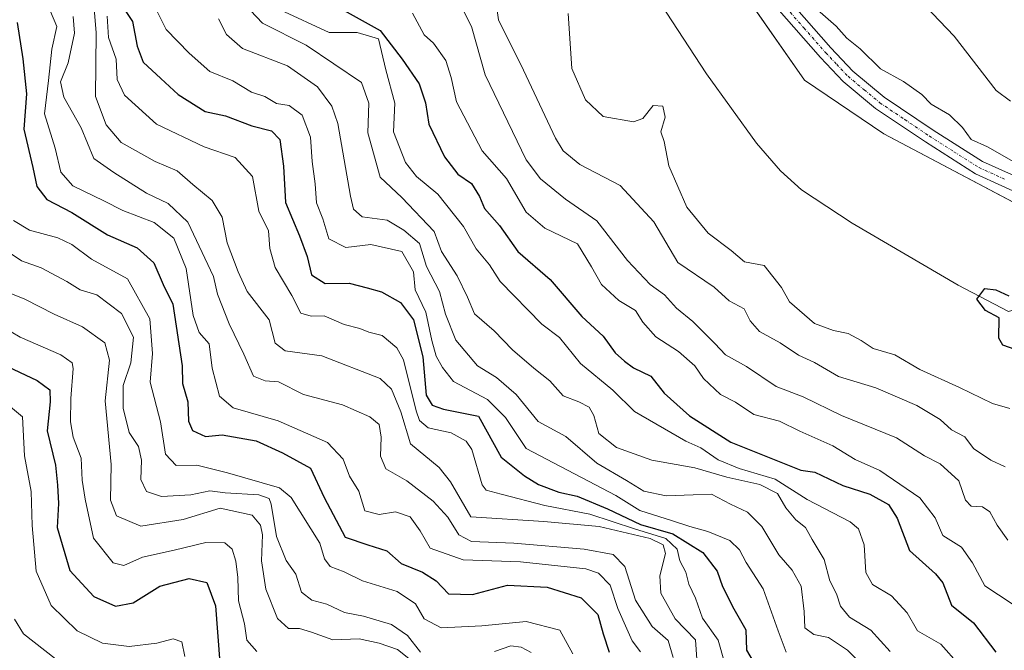
# Model space of a CAD drawing. Units: metres. Extents: x 576694 to 580133, y 4733485 to 4735837.
# Drawn here: x 577676 to 577848, y 4734289 to 4734400 of the extents above; entities that cross this region are included whole.
import ezdxf

# ---------------------------------------------------------------- set-up
doc = ezdxf.new("R2010")
doc.units = ezdxf.units.M
doc.header["$MEASUREMENT"] = 0
doc.linetypes.add('TRAZO_Y_PUNTO', pattern=[1, 0.5, -0.25, 0, -0.25])
for name, color, linetype, lineweight in [('Corriente natural lineal', 142, 'Continuous', 13), ('Curva de nivel maestra', 36, 'Continuous', 30), ('Curva de nivel normal', 36, 'Continuous', 0), ('Matorral', 135, 'Continuous', 0), ('Matorral CxS', 135, 'Continuous', 0), ('Pista no pavimentada', 254, 'Continuous', 13), ('Pista no pavimentada Cxs', 254, 'Continuous', 0), ('Pista pavimentada eje', 135, 'TRAZO_Y_PUNTO', 0), ('Suelo desnudo', 252, 'Continuous', 0), ('Suelo desnudo CxS', 43, 'Continuous', 0)]:
    doc.layers.add(name, color=color, linetype=linetype, lineweight=lineweight)

# ---------------------------------------------------------------- blocks, each defined once
blk = doc.blocks.new('*U158')
at = {"layer": 'Curva de nivel normal', "color": 36, "linetype": 'Continuous', "lineweight": 0}
blk.add_polyline3d([(577717.05, 4734288.88, 770), (577715.3, 4734290.88, 770), (577714.91, 4734293.74, 770), (577713.89, 4734297.81, 770), (577713.74, 4734301.86, 770), (577713.39, 4734304.75, 770), (577712.76, 4734306.87, 770), (577711.45, 4734307.96, 770), (577708.12, 4734308.04, 770), (577702.58, 4734306.66, 770), (577697.05, 4734305.44, 770), (577693.79, 4734303.99, 770), (577691.92, 4734304.43, 770), (577688.45, 4734308.78, 770), (577686.98, 4734315.65, 770), (577686.45, 4734318.97, 770), (577686.26, 4734322.84, 770), (577684.9, 4734326.52, 770), (577684.4, 4734329.16, 770), (577684.46, 4734333.27, 770), (577684.9, 4734338.53, 770), (577684.73, 4734339.54, 770), (577682.7, 4734340.95, 770), (577675.58, 4734344.04, 770), (577672.41, 4734345.92, 770)], dxfattribs=at)
blk = doc.blocks.new('*U159')
at = {"layer": 'Curva de nivel normal', "color": 36, "linetype": 'Continuous', "lineweight": 0}
blk.add_polyline3d([(577684.88, 4734400.26, 740), (577685.11, 4734397.34, 740), (577684.01, 4734392.15, 740), (577682.68, 4734388.82, 740), (577683.22, 4734386.13, 740), (577686.28, 4734380.76, 740), (577688.49, 4734375.38, 740), (577691.98, 4734372.9, 740), (577697.72, 4734369.31, 740), (577701.56, 4734367.48, 740), (577704.96, 4734364.21, 740), (577709.48, 4734354.68, 740), (577710.2, 4734351.6, 740), (577712.2, 4734346.36, 740), (577714.8, 4734341.03, 740), (577716.48, 4734337.21, 740), (577718.53, 4734336.39, 740), (577720.9, 4734336.2, 740), (577725.24, 4734333.99, 740), (577732.08, 4734332.15, 740), (577736.91, 4734330.08, 740), (577738.5, 4734328.69, 740), (577738.86, 4734326.5, 740), (577738.77, 4734323.16, 740), (577739.69, 4734320.92, 740), (577743.35, 4734318.85, 740), (577748, 4734315.28, 740), (577750.57, 4734312.49, 740), (577752.49, 4734309.36, 740), (577754.74, 4734308.19, 740), (577762.12, 4734307.88, 740), (577774.44, 4734306.84, 740), (577779.55, 4734305.94, 740), (577781.6, 4734303.8, 740), (577783.48, 4734297.92, 740), (577786.36, 4734293.27, 740), (577789.16, 4734290.83, 740), (577790.07, 4734287.83, 740)], dxfattribs=at)
blk = doc.blocks.new('*U164')
at = {"layer": 'Curva de nivel normal', "color": 36, "linetype": 'Continuous', "lineweight": 0}
blk.add_polyline3d([(577772.48, 4734288.49, 755), (577770.17, 4734292.67, 755), (577764.3, 4734294.18, 755), (577756.55, 4734293.4, 755), (577749.42, 4734293.07, 755), (577746.41, 4734294.66, 755), (577744.88, 4734297.24, 755), (577741.67, 4734299.45, 755), (577735.58, 4734301.32, 755), (577732.41, 4734302.86, 755), (577729.93, 4734303.83, 755), (577728.92, 4734305.14, 755), (577728.1, 4734307.91, 755), (577723.08, 4734315.93, 755), (577721.06, 4734317.58, 755), (577711.91, 4734320.23, 755), (577706.58, 4734321.6, 755), (577702.94, 4734321.55, 755), (577701.04, 4734323.54, 755), (577700.2, 4734329.16, 755), (577698.4, 4734336.16, 755), (577698.78, 4734341.16, 755), (577698.31, 4734347.24, 755), (577694.39, 4734354.25, 755), (577688.12, 4734357.7, 755), (577684.67, 4734360.26, 755), (577682.2, 4734361.46, 755), (577677.22, 4734362.8, 755), (577674.43, 4734364.5, 755)], dxfattribs=at)
blk = doc.blocks.new('*U165')
at = {"layer": 'Curva de nivel normal', "color": 36, "linetype": 'Continuous', "lineweight": 0}
blk.add_polyline3d([(577672.51, 4734332.96, 780), (577676, 4734330.05, 780), (577676.36, 4734323.23, 780), (577677.52, 4734316.98, 780), (577677.67, 4734311.02, 780), (577678.42, 4734303, 780), (577681.02, 4734296.95, 780), (577685.61, 4734292.53, 780), (577690.02, 4734290.39, 780), (577694.72, 4734289.79, 780), (577699.55, 4734290.35, 780), (577702.4, 4734291.11, 780), (577703.92, 4734290.59, 780), (577704.46, 4734288.03, 780)], dxfattribs=at)
blk = doc.blocks.new('*U166')
at = {"layer": 'Curva de nivel normal', "color": 36, "linetype": 'Continuous', "lineweight": 0}
for points in [[(577670.62, 4734360.88, 760), (577675.83, 4734357.45, 760), (577679.25, 4734356.18, 760), (577683.79, 4734353.8, 760), (577686.09, 4734352.34, 760), (577689.02, 4734351.45, 760), (577693.38, 4734348.17, 760), (577695.47, 4734344.05, 760), (577694.98, 4734339.56, 760), (577693.66, 4734335.58, 760), (577693.66, 4734331.57, 760), (577694.72, 4734327.31, 760), (577696.36, 4734324.88, 760), (577696.85, 4734322.48, 760), (577696.72, 4734319.06, 760), (577697.76, 4734316.97, 760), (577700.34, 4734316.07, 760), (577705.5, 4734316.41, 760), (577708.81, 4734317.06, 760), (577711.55, 4734316.74, 760), (577717.4, 4734316.38, 760), (577719.23, 4734315.74, 760), (577719.58, 4734314.77, 760), (577720.51, 4734309.09, 760), (577722.23, 4734304.88, 760), (577723.94, 4734302.44, 760), (577724.93, 4734299.32, 760), (577726.72, 4734297.9, 760), (577729.37, 4734297.2, 760), (577732.46, 4734295.75, 760), (577735.78, 4734295.12, 760), (577740.7, 4734293.61, 760), (577743.48, 4734291.7, 760), (577745.77, 4734288.77, 760)], [(577758.72, 4734288.91, 760), (577761.62, 4734289.92, 760), (577763.42, 4734289.67, 760), (577765.16, 4734288.74, 760)]]:
    blk.add_polyline3d(points, dxfattribs=at)
blk = doc.blocks.new('*U167')
at = {"layer": 'Curva de nivel normal', "color": 36, "linetype": 'Continuous', "lineweight": 0}
blk.add_polyline3d([(577698.65, 4734403.03, 720), (577701.17, 4734398.02, 720), (577705.22, 4734393.84, 720), (577708.82, 4734390.64, 720), (577712.87, 4734389.01, 720), (577716.12, 4734386.99, 720), (577718.5, 4734386.23, 720), (577720.5, 4734385.04, 720), (577722.75, 4734384.67, 720), (577725.04, 4734382.95, 720), (577726.51, 4734379.1, 720), (577726.75, 4734374.87, 720), (577727.3, 4734370.93, 720), (577727.51, 4734367.6, 720), (577728.64, 4734364.79, 720), (577729.68, 4734361.28, 720), (577732.68, 4734359.74, 720), (577737.04, 4734360.31, 720), (577742.49, 4734359.06, 720), (577744.56, 4734355.47, 720), (577744.82, 4734352.32, 720), (577746.72, 4734348.44, 720), (577747.75, 4734343.46, 720), (577748.5, 4734340.68, 720), (577749.65, 4734338.73, 720), (577751.55, 4734336.26, 720), (577757.53, 4734333.12, 720), (577760.7, 4734329.95, 720), (577764.31, 4734324.52, 720), (577780.02, 4734316.27, 720), (577784.2, 4734313.65, 720), (577789.96, 4734311.84, 720), (577792.96, 4734310.81, 720), (577796.15, 4734309.97, 720), (577800.02, 4734308.4, 720), (577801.71, 4734306.75, 720), (577802.84, 4734304.5, 720), (577805.87, 4734299.91, 720), (577808.48, 4734292.5, 720), (577809.88, 4734288.8, 720)], dxfattribs=at)
blk = doc.blocks.new('*U174')
at = {"layer": 'Curva de nivel normal', "color": 36, "linetype": 'Continuous', "lineweight": 0}
blk.add_polyline3d([(577683.67, 4734286.18, 785), (577676.2, 4734291.99, 785), (577674.61, 4734294.59, 785)], dxfattribs=at)
blk = doc.blocks.new('*U175')
at = {"layer": 'Curva de nivel normal', "color": 36, "linetype": 'Continuous', "lineweight": 0}
blk.add_polyline3d([(577680.9, 4734401.16, 745), (577682, 4734398.5, 745), (577681.12, 4734394.54, 745), (577680.53, 4734389.07, 745), (577679.88, 4734383.2, 745), (577681.7, 4734377.21, 745), (577682.7, 4734373, 745), (577684.82, 4734370.58, 745), (577690.28, 4734367.94, 745), (577693.59, 4734366.24, 745), (577699.1, 4734364.12, 745), (577702.51, 4734361.42, 745), (577704.67, 4734356.08, 745), (577705.92, 4734347.82, 745), (577706.96, 4734344.83, 745), (577708.71, 4734342.89, 745), (577709.26, 4734338.6, 745), (577710.52, 4734333.66, 745), (577712.92, 4734331.66, 745), (577720.81, 4734329.37, 745), (577729.45, 4734325.58, 745), (577732.21, 4734322.65, 745), (577733.35, 4734319.65, 745), (577734.96, 4734317.04, 745), (577736.04, 4734313.6, 745), (577738.52, 4734312.93, 745), (577741.41, 4734313.4, 745), (577743.96, 4734312.53, 745), (577745.72, 4734310.04, 745), (577747.48, 4734307, 745), (577753.26, 4734304.97, 745), (577763.31, 4734304.65, 745), (577774.73, 4734303.42, 745), (577776.95, 4734302.65, 745), (577779.04, 4734300.56, 745), (577780.35, 4734296.47, 745), (577781.97, 4734292.89, 745), (577782.87, 4734290.79, 745), (577784.31, 4734288.84, 745)], dxfattribs=at)
blk = doc.blocks.new('*U182')
at = {"layer": 'Curva de nivel normal', "color": 36, "linetype": 'Continuous', "lineweight": 0}
blk.add_polyline3d([(577799.06, 4734286.97, 730), (577797.96, 4734290.87, 730), (577795.18, 4734294.77, 730), (577793.99, 4734298.24, 730), (577792.8, 4734300.72, 730), (577792.26, 4734302.82, 730), (577791.23, 4734304.83, 730), (577790.77, 4734306.83, 730), (577788.76, 4734308.7, 730), (577783.29, 4734310.4, 730), (577775.43, 4734313.01, 730), (577767.57, 4734314.49, 730), (577759.9, 4734316.48, 730), (577757.28, 4734317.19, 730), (577756.58, 4734318.16, 730), (577754.77, 4734324.35, 730), (577753.77, 4734325.82, 730), (577751.14, 4734327.26, 730), (577747.11, 4734328.15, 730), (577745.57, 4734329.43, 730), (577745.02, 4734331.13, 730), (577742.81, 4734340.06, 730), (577741.61, 4734342.19, 730), (577739.06, 4734344.3, 730), (577736.72, 4734344.93, 730), (577735.11, 4734345.54, 730), (577732.38, 4734346.27, 730), (577728.91, 4734347.78, 730), (577726.58, 4734347.73, 730), (577724.78, 4734348.23, 730), (577723.24, 4734351.32, 730), (577720.31, 4734356.27, 730), (577719.37, 4734359.59, 730), (577719.14, 4734362.68, 730), (577717.42, 4734366.16, 730), (577716.3, 4734372.21, 730), (577713.26, 4734375.52, 730), (577707.86, 4734377.44, 730), (577699.5, 4734381.41, 730), (577693.87, 4734386.48, 730), (577692.6, 4734389.23, 730), (577692.4, 4734392.82, 730), (577691.07, 4734396.6, 730), (577690.85, 4734400.36, 730)], dxfattribs=at)
blk = doc.blocks.new('*U195')
at = {"layer": 'Curva de nivel normal', "color": 36, "linetype": 'Continuous', "lineweight": 0}
blk.add_polyline3d([(577670.74, 4734353, 765), (577676.42, 4734350.71, 765), (577681.57, 4734348.05, 765), (577686.5, 4734345.84, 765), (577690.43, 4734343.04, 765), (577691.27, 4734340.02, 765), (577690.47, 4734332.86, 765), (577691.54, 4734321.7, 765), (577691.43, 4734315.42, 765), (577692.5, 4734312.72, 765), (577696.72, 4734310.9, 765), (577704.14, 4734312.04, 765), (577710.63, 4734314.07, 765), (577716.25, 4734312.84, 765), (577717.73, 4734311.08, 765), (577718.06, 4734309.34, 765), (577717.91, 4734304.83, 765), (577718.66, 4734299.86, 765), (577720.73, 4734294.69, 765), (577722.64, 4734292.94, 765), (577724.53, 4734292.96, 765), (577726.68, 4734292.31, 765), (577730.38, 4734290.96, 765), (577734.99, 4734291.13, 765), (577738.54, 4734290.36, 765), (577741.76, 4734289.24, 765), (577745.42, 4734286.34, 765)], dxfattribs=at)
blk = doc.blocks.new('*U202')
at = {"layer": 'Curva de nivel normal', "color": 36, "linetype": 'Continuous', "lineweight": 0}
blk.add_polyline3d([(577794.2, 4734287.55, 735), (577794, 4734290.94, 735), (577790.42, 4734294.62, 735), (577787.89, 4734299.14, 735), (577787.7, 4734302.19, 735), (577788.74, 4734306.09, 735), (577788.33, 4734307.64, 735), (577786.01, 4734308.72, 735), (577777.12, 4734310.84, 735), (577767.41, 4734311.7, 735), (577754.58, 4734312.51, 735), (577751.04, 4734318.67, 735), (577749.05, 4734321.18, 735), (577744.02, 4734325.33, 735), (577742.34, 4734330.96, 735), (577740.7, 4734334.92, 735), (577738.7, 4734336.76, 735), (577728.45, 4734340.74, 735), (577722.06, 4734341.64, 735), (577720.32, 4734342.96, 735), (577719.25, 4734347.06, 735), (577715.37, 4734352.06, 735), (577713.81, 4734355.47, 735), (577711.87, 4734360.6, 735), (577710.98, 4734365.08, 735), (577709.27, 4734368.03, 735), (577705.84, 4734370.8, 735), (577703.1, 4734373.2, 735), (577699.25, 4734374.83, 735), (577693.28, 4734378.19, 735), (577690.67, 4734381.25, 735), (577688.8, 4734386.27, 735), (577688.94, 4734397.39, 735), (577688.37, 4734403.83, 735)], dxfattribs=at)
blk = doc.blocks.new('*U214')
at = {"layer": 'Curva de nivel maestra', "color": 36, "linetype": 'Continuous', "lineweight": 30}
blk.add_polyline3d([(577691.22, 4734405.56, 725), (577695.31, 4734399.43, 725), (577696.1, 4734395.09, 725), (577697.13, 4734392.29, 725), (577700.25, 4734389.39, 725), (577703.27, 4734386.57, 725), (577708.01, 4734383.59, 725), (577711.6, 4734382.85, 725), (577716.2, 4734381.12, 725), (577719.64, 4734380.22, 725), (577721.13, 4734378.71, 725), (577721.76, 4734374.01, 725), (577722.08, 4734367.66, 725), (577724.57, 4734361.82, 725), (577725.92, 4734358.17, 725), (577726.68, 4734354.97, 725), (577729.04, 4734353.43, 725), (577733.25, 4734353.48, 725), (577736.41, 4734352.71, 725), (577738.91, 4734352, 725), (577742.25, 4734350.1, 725), (577744.56, 4734347.1, 725), (577746.17, 4734340.61, 725), (577746.75, 4734333.84, 725), (577747.84, 4734332.12, 725), (577749.78, 4734331.4, 725), (577755.91, 4734330.16, 725), (577759.92, 4734322.96, 725), (577763.98, 4734319.72, 725), (577766.47, 4734318.18, 725), (577770, 4734316.86, 725), (577773.21, 4734316.12, 725), (577778.56, 4734313.94, 725), (577784.36, 4734311.16, 725), (577789.98, 4734309.56, 725), (577795.26, 4734306.25, 725), (577797.8, 4734303.02, 725), (577798.73, 4734300.28, 725), (577800.69, 4734296.36, 725), (577802.8, 4734292.72, 725), (577802.94, 4734289.16, 725), (577804.28, 4734286.86, 725)], dxfattribs=at)
blk = doc.blocks.new('*U216')
at = {"layer": 'Curva de nivel maestra', "color": 36, "linetype": 'Continuous', "lineweight": 30}
blk.add_polyline3d([(577672.35, 4734339.38, 775), (577678.58, 4734336.44, 775), (577680.77, 4734334.79, 775), (577680.87, 4734332.72, 775), (577680.32, 4734327.63, 775), (577681.77, 4734321.57, 775), (577682.12, 4734318.09, 775), (577682.28, 4734314.88, 775), (577682.07, 4734310.66, 775), (577684.32, 4734303.13, 775), (577688.48, 4734298.57, 775), (577692.32, 4734296.86, 775), (577695.41, 4734297.45, 775), (577700.05, 4734300.36, 775), (577705.24, 4734301.68, 775), (577708.34, 4734301, 775), (577709.81, 4734296.91, 775), (577710.59, 4734286.91, 775)], dxfattribs=at)
blk = doc.blocks.new('*U219')
at = {"layer": 'Curva de nivel maestra', "color": 36, "linetype": 'Continuous', "lineweight": 30}
blk.add_polyline3d([(577675.08, 4734399.2, 750), (577676.05, 4734392.86, 750), (577676.7, 4734386.7, 750), (577676.26, 4734380.5, 750), (577677.82, 4734373.77, 750), (577678.49, 4734370.45, 750), (577680.27, 4734368.19, 750), (577684.66, 4734365.91, 750), (577690.91, 4734362, 750), (577696.12, 4734359.7, 750), (577699, 4734357.08, 750), (577700.68, 4734353.25, 750), (577702.36, 4734349.83, 750), (577703.99, 4734339.02, 750), (577704.06, 4734335.9, 750), (577705, 4734332.68, 750), (577705.07, 4734329.32, 750), (577705.8, 4734327.67, 750), (577708.06, 4734326.64, 750), (577711.02, 4734326.93, 750), (577716.96, 4734325.88, 750), (577721.6, 4734323.76, 750), (577726.48, 4734321.06, 750), (577728.9, 4734315.89, 750), (577732.55, 4734308.96, 750), (577736.51, 4734307.6, 750), (577739.85, 4734306.55, 750), (577742.38, 4734304.36, 750), (577746.13, 4734302.84, 750), (577748.52, 4734301.28, 750), (577750.69, 4734299, 750), (577754.9, 4734298.91, 750), (577761, 4734300.52, 750), (577767.99, 4734300.18, 750), (577773.95, 4734298.3, 750), (577776.86, 4734295.38, 750), (577777.8, 4734291.98, 750), (577778.84, 4734288.78, 750)], dxfattribs=at)

msp = doc.modelspace()

# ---------------------------------------------------------------- linework, layer by layer
at = {"layer": 'Corriente natural lineal', "color": 142, "linetype": 'Continuous', "lineweight": 13}
msp.add_polyline3d([(577781.27, 4734412.71, 678.75), (577781.89, 4734411.72, 678.66), (577795.9, 4734390.2, 677.82), (577804.67, 4734378.08, 676.84), (577808.86, 4734373.21, 676.58), (577812.59, 4734369.87, 676.3), (577821.45, 4734364.02, 676.15), (577840.04, 4734353.18, 675.09), (577848.87, 4734348.52, 674.49), (577860.23, 4734351.87, 674.53), (577865.79, 4734350.54, 674.45), (577867.38, 4734343.93, 674.33), (577877.43, 4734337.84, 674.19), (577897.01, 4734329.38, 672.72), (577901.24, 4734321.97, 674.33), (577900.98, 4734309, 673.14), (577902.57, 4734295.24, 672.83), (577911.2, 4734286.57, 671.55)], dxfattribs=at)
at = {"layer": 'Curva de nivel maestra', "color": 36, "linetype": 'Continuous', "lineweight": 30}
for points in [[(577731.32, 4734401.92, 700), (577738.72, 4734397.81, 700), (577742.56, 4734392.81, 700), (577745.55, 4734388.46, 700), (577746.65, 4734385.12, 700), (577747.23, 4734381.42, 700), (577749.96, 4734375.66, 700), (577752.34, 4734372.65, 700), (577754.71, 4734370.96, 700), (577756.11, 4734368.69, 700), (577757, 4734366.58, 700), (577759.62, 4734363.61, 700), (577762.82, 4734359.04, 700), (577768.52, 4734354.17, 700), (577774.07, 4734347.65, 700), (577777.82, 4734344.19, 700), (577779.88, 4734341.27, 700), (577781.51, 4734339.84, 700), (577783.09, 4734338.66, 700), (577786.16, 4734337.2, 700), (577788.49, 4734334.2, 700), (577792.93, 4734330.25, 700), (577800.19, 4734325.63, 700), (577812.44, 4734320.69, 700), (577814.92, 4734320.38, 700), (577819.8, 4734318.02, 700), (577824.52, 4734316.48, 700), (577827.79, 4734314.71, 700), (577829.36, 4734312.28, 700), (577831.48, 4734306.64, 700), (577836.06, 4734302.55, 700), (577837.33, 4734300.92, 700), (577838.85, 4734297.04, 700), (577842.72, 4734293.93, 700), (577846.62, 4734288.8, 700)], [(577850.04, 4734341.87, 675), (577847.88, 4734342.63, 675), (577847.16, 4734343.84, 675), (577847.19, 4734347.44, 675), (577844.82, 4734348.71, 675), (577843.29, 4734350.7, 675), (577844.69, 4734352.58, 675), (577846.61, 4734352.32, 675), (577848.91, 4734351.3, 675)]]:
    msp.add_polyline3d(points, dxfattribs=at)
at = {"layer": 'Curva de nivel normal', "color": 36, "linetype": 'Continuous', "lineweight": 0}
for points in [[(577713.83, 4734403.65, 710), (577718.07, 4734399.1, 710), (577725.73, 4734395.25, 710), (577735.44, 4734388.68, 710), (577736.73, 4734385.09, 710), (577736.52, 4734379.87, 710), (577738.71, 4734372.07, 710), (577742.49, 4734368.56, 710), (577748.16, 4734362.56, 710), (577749.46, 4734359.04, 710), (577752.17, 4734354.81, 710), (577754.01, 4734351.04, 710), (577755.26, 4734348.15, 710), (577758.68, 4734345.16, 710), (577761.91, 4734341.83, 710), (577765.66, 4734338.58, 710), (577768.42, 4734336.4, 710), (577770.77, 4734333.72, 710), (577773.54, 4734332.71, 710), (577775.34, 4734331.78, 710), (577776.17, 4734330.31, 710), (577777.02, 4734327.14, 710), (577780.14, 4734324.71, 710), (577786.3, 4734322.46, 710), (577793.88, 4734321.12, 710), (577799.47, 4734319.47, 710), (577805.26, 4734318.18, 710), (577808.33, 4734316.62, 710), (577809.83, 4734314.09, 710), (577811.59, 4734312.02, 710), (577813.28, 4734310.66, 710), (577814.42, 4734308.55, 710), (577816.51, 4734305.05, 710), (577817.55, 4734301.27, 710), (577818.7, 4734299.04, 710), (577819.38, 4734296.88, 710), (577821, 4734294.9, 710), (577824.73, 4734292.67, 710), (577828.09, 4734288.88, 710)], [(577758.9, 4734403.49, 685), (577759.43, 4734399.68, 685), (577763.84, 4734390.84, 685), (577769.42, 4734378.96, 685), (577770.76, 4734376.69, 685), (577773.71, 4734374.31, 685), (577780.77, 4734370.66, 685), (577786.66, 4734364.28, 685), (577790.9, 4734357.15, 685), (577797.28, 4734352.78, 685), (577799.91, 4734350.42, 685), (577802.54, 4734348.99, 685), (577803.56, 4734346.92, 685), (577805.22, 4734345, 685), (577808.82, 4734343.06, 685), (577812.06, 4734340.85, 685), (577814.85, 4734339.59, 685), (577819.03, 4734337.16, 685), (577825.59, 4734335.17, 685), (577832.8, 4734332.06, 685), (577836.85, 4734329.57, 685), (577838.85, 4734327.81, 685), (577841.17, 4734326.57, 685), (577842.73, 4734324.48, 685), (577845.76, 4734322.45, 685), (577848.29, 4734321.29, 685)], [(577813.48, 4734403.06, 680), (577818.66, 4734398.57, 680), (577820.51, 4734396.48, 680), (577822.82, 4734394.62, 680), (577826.44, 4734391.12, 680), (577830.47, 4734388.9, 680), (577833.64, 4734386.6, 680), (577835.31, 4734384.89, 680), (577838.49, 4734383.02, 680), (577840.76, 4734380.79, 680), (577842.3, 4734378.71, 680), (577845.16, 4734377.44, 680), (577852.22, 4734373.4, 680)], [(577721.19, 4734401.44, 705), (577729.73, 4734397.46, 705), (577734.66, 4734397.48, 705), (577738.39, 4734396.34, 705), (577739.7, 4734390.92, 705), (577741.3, 4734385.09, 705), (577741.03, 4734380.03, 705), (577743.14, 4734374.66, 705), (577745.07, 4734372.22, 705), (577748.82, 4734369.1, 705), (577753.32, 4734363.43, 705), (577755.52, 4734359.53, 705), (577757.86, 4734356.73, 705), (577759.73, 4734353.8, 705), (577767.06, 4734346.34, 705), (577770.16, 4734344, 705), (577773.82, 4734339.4, 705), (577779.51, 4734334.74, 705), (577783.28, 4734331, 705), (577792.27, 4734325.79, 705), (577794.93, 4734324.61, 705), (577797.96, 4734322.54, 705), (577801.61, 4734320.98, 705), (577807.94, 4734319.1, 705), (577813.58, 4734315.56, 705), (577821.11, 4734311.66, 705), (577822.53, 4734310.4, 705), (577823.54, 4734307.59, 705), (577823.82, 4734302.74, 705), (577825.03, 4734300.63, 705), (577828.33, 4734298.64, 705), (577831.1, 4734295.7, 705), (577832.92, 4734292.5, 705), (577837.01, 4734290.18, 705), (577843.43, 4734282.94, 705)], [(577752.76, 4734402.35, 690), (577754.71, 4734398.55, 690), (577757.13, 4734390.04, 690), (577764.27, 4734375.16, 690), (577766.79, 4734371.83, 690), (577771.2, 4734368.22, 690), (577776.71, 4734364.42, 690), (577782.08, 4734357.5, 690), (577786.02, 4734353.3, 690), (577788.53, 4734351.48, 690), (577790.66, 4734349.12, 690), (577793.5, 4734346.77, 690), (577797.36, 4734342.95, 690), (577799.26, 4734340.94, 690), (577802.91, 4734338.87, 690), (577808.13, 4734335.36, 690), (577812.88, 4734333.59, 690), (577819.58, 4734330.28, 690), (577829.21, 4734326.4, 690), (577834.1, 4734323.2, 690), (577836.9, 4734321.84, 690), (577840.13, 4734318.84, 690), (577841.32, 4734315.42, 690), (577842.31, 4734314.38, 690), (577844.31, 4734314.3, 690), (577845.57, 4734313.42, 690), (577846.85, 4734311.04, 690), (577848.76, 4734308.42, 690)], [(577849.18, 4734385.44, 685), (577846.68, 4734387.27, 685), (577839.33, 4734396.83, 685), (577834.26, 4734402.14, 685)], [(577710.38, 4734399.85, 715), (577711.76, 4734397.1, 715), (577714.56, 4734394.64, 715), (577722.43, 4734391.6, 715), (577727.69, 4734387.94, 715), (577730.21, 4734384.54, 715), (577731.28, 4734381.53, 715), (577733.52, 4734368.77, 715), (577734.03, 4734366.47, 715), (577735.54, 4734365.13, 715), (577739.94, 4734364.53, 715), (577742.87, 4734362.83, 715), (577745.61, 4734360.44, 715), (577746.81, 4734356.45, 715), (577749.1, 4734352.02, 715), (577750.15, 4734348.06, 715), (577751.94, 4734343.52, 715), (577755.78, 4734339.02, 715), (577759.09, 4734336.97, 715), (577762.57, 4734334, 715), (577766.4, 4734329.27, 715), (577771.25, 4734326.59, 715), (577776.68, 4734321.96, 715), (577781.89, 4734318.9, 715), (577784.9, 4734317.01, 715), (577788.83, 4734316.18, 715), (577793.57, 4734316.39, 715), (577796.76, 4734316.51, 715), (577800.1, 4734314.72, 715), (577803.12, 4734313.37, 715), (577805.6, 4734310.85, 715), (577808.6, 4734305.86, 715), (577810.94, 4734303.19, 715), (577812.48, 4734300.39, 715), (577813.05, 4734295.93, 715), (577813.16, 4734293.08, 715), (577814.74, 4734291.89, 715), (577817.28, 4734291.35, 715), (577820.61, 4734289.12, 715), (577826.36, 4734283.32, 715)], [(577849.5, 4734297.25, 695), (577844.73, 4734300.44, 695), (577842.54, 4734304.45, 695), (577840.59, 4734307.18, 695), (577837.32, 4734309.23, 695), (577835.99, 4734312.32, 695), (577833.3, 4734315.88, 695), (577826.28, 4734320.62, 695), (577822, 4734322.59, 695), (577818.07, 4734324.98, 695), (577812.3, 4734327.55, 695), (577808.7, 4734329.29, 695), (577804.23, 4734330.48, 695), (577800.98, 4734332.65, 695), (577798.34, 4734333.95, 695), (577795.38, 4734336.77, 695), (577793.84, 4734338.99, 695), (577790.98, 4734341.5, 695), (577787.02, 4734344.11, 695), (577784.75, 4734346.66, 695), (577783.44, 4734348.71, 695), (577780.56, 4734350.48, 695), (577777.5, 4734353.3, 695), (577775.74, 4734356.37, 695), (577773.27, 4734360.43, 695), (577767.54, 4734363.14, 695), (577764.3, 4734365.94, 695), (577760.85, 4734371.89, 695), (577756.59, 4734376.71, 695), (577752.06, 4734385.34, 695), (577751.16, 4734389.59, 695), (577750.24, 4734392.54, 695), (577748.04, 4734395.58, 695), (577746.44, 4734397.04, 695), (577744.37, 4734400.84, 695)], [(577849.07, 4734331.51, 680), (577846.04, 4734332.42, 680), (577840.25, 4734335.2, 680), (577833.33, 4734338.35, 680), (577828.91, 4734340.93, 680), (577825.11, 4734342.06, 680), (577823.04, 4734343.47, 680), (577820.74, 4734344.68, 680), (577818.2, 4734345.2, 680), (577814.83, 4734346.43, 680), (577810.47, 4734350.26, 680), (577809.08, 4734352.73, 680), (577806.02, 4734356.62, 680), (577802.58, 4734357.24, 680), (577800.22, 4734359.23, 680), (577796.18, 4734362.29, 680), (577792.48, 4734366.82, 680), (577789.29, 4734374.06, 680), (577788.46, 4734378.38, 680), (577787.88, 4734380.07, 680), (577788.64, 4734382.64, 680), (577788.25, 4734384.58, 680), (577786.56, 4734384.64, 680), (577784.72, 4734382.37, 680), (577783.13, 4734381.82, 680), (577777.78, 4734382.71, 680), (577774.67, 4734385.65, 680), (577772.33, 4734391.15, 680), (577771.64, 4734400.8, 680)]]:
    msp.add_polyline3d(points, dxfattribs=at)
at = {"layer": 'Matorral', "color": 135, "linetype": 'Continuous', "lineweight": 0}
msp.add_polyline3d([(577666.03, 4734580.82, 688.95), (577687.83, 4734567.41, 687.08), (577689.96, 4734563.87, 686.53), (577723.04, 4734508.74, 683.06), (577741.49, 4734476.9, 681.45), (577754.21, 4734459.95, 680.36), (577757.74, 4734455.23, 680.05), (577766.64, 4734443.37, 680.02), (577787.44, 4734422.58, 679.8), (577795.15, 4734414.88, 679.48), (577796.59, 4734412.8, 679.19), (577797.89, 4734410.95, 679.35), (577798.84, 4734409.58, 679.28), (577799.79, 4734408.22, 679.07), (577813.08, 4734389.12, 677.96), (577827.01, 4734379.68, 677.77), (577900.86, 4734340.66, 675.47), (577903.67, 4734339.18, 675.5), (577904.92, 4734338.52, 675.45)], dxfattribs=at)
at = {"layer": 'Matorral CxS', "color": 135, "linetype": 'Continuous', "lineweight": 0}
msp.add_polyline3d([(577533, 4734781.76, 722.93), (577574.05, 4734735.25, 710.33), (577603.75, 4734713.5, 709.35), (577619.21, 4734679.26, 706.36), (577633.96, 4734661.59, 702), (577645.46, 4734653.43, 699.46), (577654.05, 4734611.57, 692.59), (577659.83, 4734603.36, 688.51), (577666.03, 4734580.82, 688.95), (577687.83, 4734567.41, 687.08), (577723.04, 4734508.74, 683.06), (577741.49, 4734476.9, 681.45), (577766.64, 4734443.37, 680.02), (577795.15, 4734414.88, 679.48), (577813.08, 4734389.12, 677.96), (577827.01, 4734379.68, 677.77), (577904.92, 4734338.52, 675.45), (577906.65, 4734315.07, 673.79), (577924.58, 4734290.61, 671.8), (577941.26, 4734275.96, 670.39)], dxfattribs=at)
at = {"layer": 'Pista no pavimentada', "color": 254, "linetype": 'Continuous', "lineweight": 13}
for points in [[(577937.69, 4734284.36, 671.77), (577929.76, 4734292.07, 672.4), (577917.72, 4734302.94, 673.15), (577914.34, 4734306.99, 673.36), (577911.97, 4734311.67, 673.57), (577906.74, 4734327.4, 674.64), (577904.86, 4734333.39, 674.93), (577902.58, 4734338.56, 675.4), (577899.59, 4734342.22, 675.51), (577896.02, 4734345.37, 675.66), (577888.17, 4734351.42, 676.22), (577884.59, 4734353.61, 676.39), (577871.3, 4734360.34, 677.34), (577859.41, 4734365.82, 678.03), (577852.32, 4734368.5, 678.13), (577843.09, 4734372.67, 677.78), (577834.28, 4734378.27, 677.5), (577825.54, 4734384.13, 677.65), (577819.86, 4734388.88, 677.8), (577815.88, 4734393.07, 678.03), (577808.23, 4734401.8, 678.57), (577801.61, 4734408.01, 679.12)], [(577810.03, 4734403.54, 678.95), (577817.73, 4734394.76, 678.41), (577821.58, 4734390.7, 678.05), (577827.05, 4734386.14, 677.95), (577835.64, 4734380.37, 678), (577844.28, 4734374.87, 678.4), (577853.28, 4734370.81, 679.07)]]:
    msp.add_polyline3d(points, dxfattribs=at)
at = {"layer": 'Pista no pavimentada Cxs', "color": 254, "linetype": 'Continuous', "lineweight": 0}
for points in [[(577810.03, 4734403.54, 678.95), (577817.73, 4734394.76, 678.41), (577821.58, 4734390.7, 678.05), (577827.05, 4734386.14, 677.95), (577835.64, 4734380.37, 678), (577844.28, 4734374.87, 678.4), (577853.28, 4734370.81, 679.07)], [(577852.32, 4734368.5, 678.13), (577843.09, 4734372.67, 677.78), (577834.28, 4734378.27, 677.5), (577825.54, 4734384.13, 677.65), (577819.86, 4734388.88, 677.8), (577815.88, 4734393.07, 678.03), (577808.23, 4734401.8, 678.57)]]:
    msp.add_polyline3d(points, dxfattribs=at)
at = {"layer": 'Pista pavimentada eje', "color": 135, "linetype": 'TRAZO_Y_PUNTO', "lineweight": 0}
msp.add_polyline3d([(577802.17, 4734409.21, 679.54), (577805.82, 4734405.78, 679.32), (577809.13, 4734402.67, 678.77), (577812.98, 4734398.28, 678.46), (577816.81, 4734393.92, 678.15), (577818.73, 4734391.89, 678.07), (577820.72, 4734389.79, 677.9), (577823.56, 4734387.42, 677.86), (577826.3, 4734385.14, 677.74), (577830.67, 4734382.21, 677.6), (577834.96, 4734379.32, 677.7), (577839.28, 4734376.57, 677.8), (577843.69, 4734373.77, 677.97), (577848.3, 4734371.69, 678.3)], dxfattribs=at)
at = {"layer": 'Suelo desnudo', "color": 252, "linetype": 'Continuous', "lineweight": 0}
msp.add_polyline3d([(577666.03, 4734580.82, 688.95), (577687.83, 4734567.41, 687.08), (577689.96, 4734563.87, 686.53), (577723.04, 4734508.74, 683.06), (577741.49, 4734476.9, 681.45), (577754.21, 4734459.95, 680.36), (577757.74, 4734455.23, 680.05), (577766.64, 4734443.37, 680.02), (577787.44, 4734422.58, 679.8), (577795.15, 4734414.88, 679.48), (577796.59, 4734412.8, 679.19), (577797.89, 4734410.95, 679.35), (577798.84, 4734409.58, 679.28), (577799.79, 4734408.22, 679.07), (577813.08, 4734389.12, 677.96), (577827.01, 4734379.68, 677.77), (577900.86, 4734340.66, 675.47), (577903.67, 4734339.18, 675.5), (577904.92, 4734338.52, 675.45)], dxfattribs=at)
at = {"layer": 'Suelo desnudo CxS', "color": 43, "linetype": 'Continuous', "lineweight": 0}
msp.add_polyline3d([(577979.38, 4734274.37, 676.7), (577965.23, 4734296.49, 674.51), (577951.81, 4734307.82, 676.88), (577925.95, 4734324.37, 674.95), (577905.84, 4734337.93, 675.42), (577904.92, 4734338.52, 675.45), (577827.01, 4734379.68, 677.77), (577813.08, 4734389.12, 677.96), (577795.15, 4734414.88, 679.48), (577766.64, 4734443.37, 680.02), (577741.49, 4734476.9, 681.45), (577723.04, 4734508.74, 683.06), (577687.83, 4734567.41, 687.08), (577666.03, 4734580.82, 688.95), (577659.83, 4734603.36, 688.51), (577654.05, 4734611.57, 692.59), (577645.46, 4734653.43, 699.46), (577633.96, 4734661.59, 702), (577619.21, 4734679.26, 706.36), (577603.75, 4734713.5, 709.35), (577574.05, 4734735.25, 710.33), (577533, 4734781.76, 722.93)], dxfattribs=at)

# ---------------------------------------------------------------- block references
at = {"layer": 'Curva de nivel maestra', "color": 36, "linetype": 'Continuous', "lineweight": 30}
for name in ['*U216', '*U219', '*U214']:
    msp.add_blockref(name, (0, 0), dxfattribs=at)
at = {"layer": 'Curva de nivel normal', "color": 36, "linetype": 'Continuous', "lineweight": 0}
for name in ['*U174', '*U165', '*U158', '*U195', '*U166', '*U164', '*U175', '*U159', '*U202', '*U182', '*U167']:
    msp.add_blockref(name, (0, 0), dxfattribs=at)

doc.saveas('drawing.dxf')
